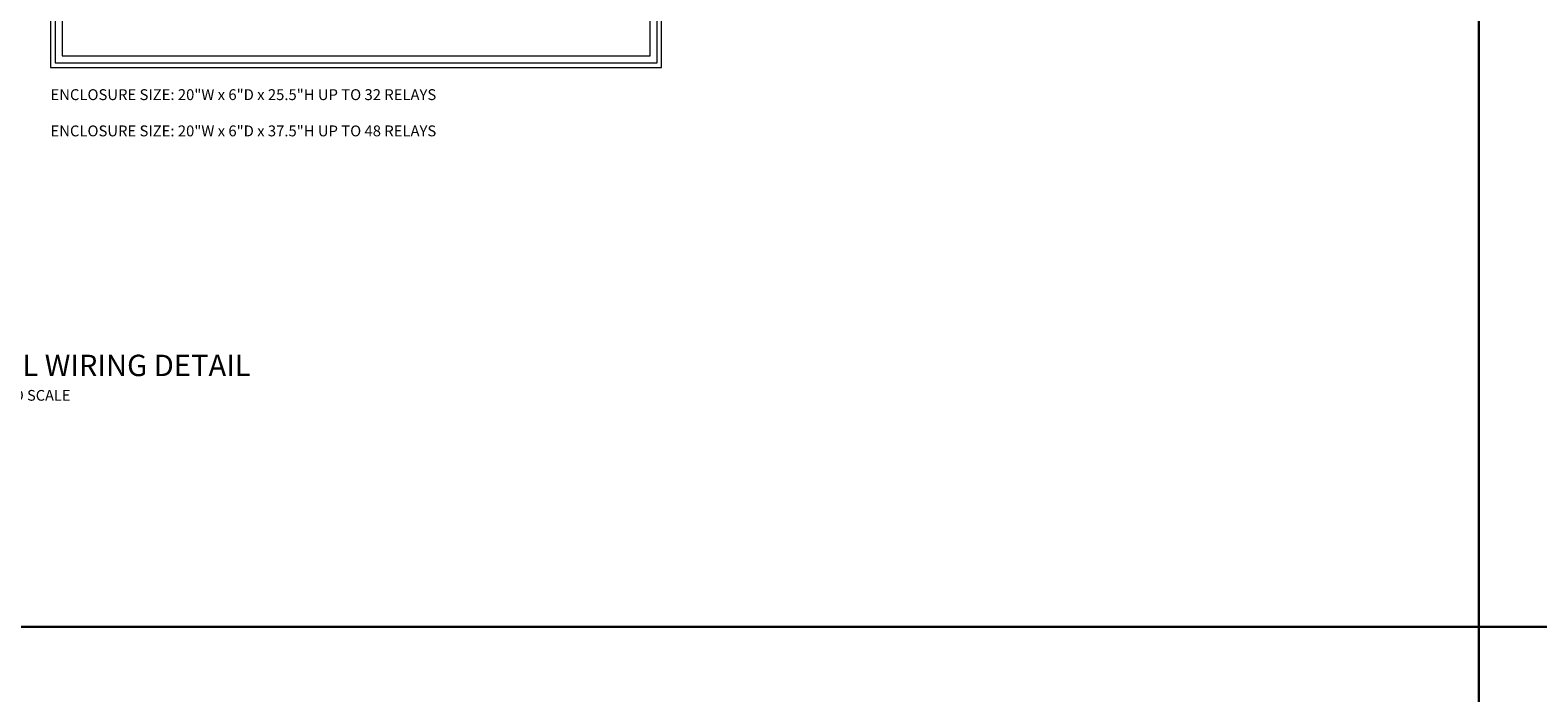
# Model space of a CAD drawing. Units: inches. Extents: x 0 to 104, y 0 to 68.
# Drawn here: x 65 to 79, y 33 to 39 of the extents above; entities that cross this region are included whole.
import ezdxf
from ezdxf.enums import TextEntityAlignment as Align

# ---------------------------------------------------------------- set-up
doc = ezdxf.new("R2010")
doc.units = ezdxf.units.IN
doc.header["$MEASUREMENT"] = 0
for name, color, linetype in [('Drawing', 7, 'Continuous'), ('TEXT', 7, 'Continuous'), ('txt', 7, 'Continuous'), ('VIEWPORT', 6, 'Continuous')]:
    doc.layers.add(name, color=color, linetype=linetype)
doc.styles.add('LCD_Tech', font='arial.ttf', dxfattribs={"height": 1})
doc.styles.add('TEXT', font='arial.ttf', dxfattribs={"height": 0.09375})
doc.styles.add('TITLE', font='arialbd.ttf', dxfattribs={"height": 0.1875})

msp = doc.modelspace()

# ---------------------------------------------------------------- linework, layer by layer
at = {"layer": 'Drawing', "linetype": 'Continuous', "lineweight": 0, "flags": 128}
for points in [[(65.484, 38.9), (70.839, 38.9), (70.839, 45.703), (65.484, 45.703)], [(65.484, 38.9), (70.839, 38.9), (70.839, 45.703), (65.484, 45.703)], [(65.524, 38.939), (70.8, 38.939), (70.8, 45.663), (65.524, 45.663)], [(65.585, 39.001), (70.738, 39.001), (70.738, 45.602), (65.585, 45.602)]]:
    msp.add_lwpolyline(points, close=True, dxfattribs=at)
at = {"layer": 'VIEWPORT'}
for points in [[(52, 51), (78, 51), (78, 34), (52, 34)], [(78, 51), (104, 51), (104, 34), (78, 34)], [(52, 34), (78, 34), (78, 17), (52, 17)], [(78, 34), (104, 34), (104, 17), (78, 17)]]:
    msp.add_lwpolyline(points, close=True, dxfattribs=at)

# ---------------------------------------------------------------- texts
at = {"layer": 'TEXT'}
for s, height, style, p in [('%%UGR 2400 RELAY PANEL WIRING DETAIL', 0.1875, 'TITLE', (65, 36.265)), ('SCALE: NOT TO SCALE', 0.09375, 'TEXT', (65, 36.015))]:
    msp.add_text(s, height=height, dxfattribs=dict(at, style=style)).set_placement(p, align=Align.MIDDLE)
at = {"layer": 'txt', "linetype": 'Continuous', "lineweight": 0, "insert": (65.484, 38.709), "char_height": 0.09529, "width": 5.37899, "attachment_point": 1, "style": 'LCD_Tech'}
msp.add_mtext('ENCLOSURE SIZE: 20"W x 6"D x 25.5"H UP TO 32 RELAYS\\P\\PENCLOSURE SIZE: 20"W x 6"D x 37.5"H UP TO 48 RELAYS', dxfattribs=at)

doc.saveas('drawing.dxf')
